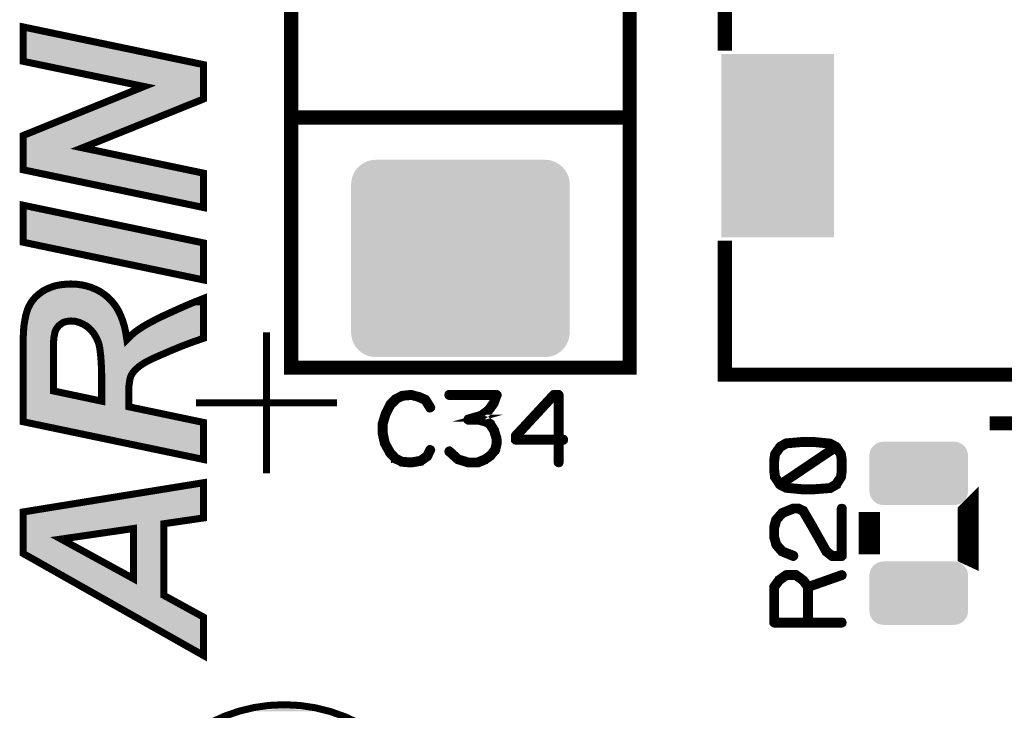
# Model space of a CAD drawing. Extents: x 0 to 131, y 0 to 75.
# Drawn here: x 87 to 101, y 42 to 52 of the extents above; entities that cross this region are included whole.
import ezdxf

# ---------------------------------------------------------------- set-up
doc = ezdxf.new("R2010")
doc.units = 0
doc.layers.get('0').update_dxf_attribs({"linetype": 'CONTINUOUS'})
doc.layers.add('SILKSCREENTOP_G', color=6, linetype='CONTINUOUS')
doc.layers.add('SOLDERMASKTOP_G', color=1, linetype='CONTINUOUS')

# ---------------------------------------------------------------- blocks, each defined once
blk = doc.blocks.new('CUSTOM_33')
for points in [[(-1.254776, 1.395738), (-1.200022, 1.400048), (1.254776, 1.395738), (1.200022, 1.400048)], [(-1.483188, 1.255768), (-1.447518, 1.297532), (1.483188, 1.255768), (1.447518, 1.297532)], [(-1.447518, 1.297532), (-1.405754, 1.333202), (1.447518, 1.297532), (1.405754, 1.333202)], [(-1.405754, 1.333202), (-1.358924, 1.361898), (1.405754, 1.333202), (1.358924, 1.361898)], [(-1.358924, 1.361898), (-1.308182, 1.382918), (1.358924, 1.361898), (1.308182, 1.382918)], [(-1.308182, 1.382918), (-1.254776, 1.395738), (1.308182, 1.382918), (1.254776, 1.395738)], [(-1.545724, 1.10479), (-1.532904, 1.158196), (1.545724, 1.10479), (1.532904, 1.158196)], [(-1.532904, 1.158196), (-1.511884, 1.208938), (1.532904, 1.158196), (1.511884, 1.208938)], [(-1.511884, 1.208938), (-1.483188, 1.255768), (1.511884, 1.208938), (1.483188, 1.255768)], [(-1.550034, 1.050036), (-1.545724, 1.10479), (1.550034, 1.050036), (1.545724, 1.10479)], [(-1.550034, -1.050036), (-1.550034, 1.050036), (1.550034, -1.050036), (1.550034, 1.050036)], [(-1.545724, -1.10479), (-1.550034, -1.050036), (1.545724, -1.10479), (1.550034, -1.050036)], [(-1.532904, -1.158196), (-1.545724, -1.10479), (1.532904, -1.158196), (1.545724, -1.10479)], [(-1.511884, -1.208938), (-1.532904, -1.158196), (1.511884, -1.208938), (1.532904, -1.158196)], [(-1.483188, -1.255768), (-1.511884, -1.208938), (1.483188, -1.255768), (1.511884, -1.208938)], [(-1.447518, -1.297532), (-1.483188, -1.255768), (1.447518, -1.297532), (1.483188, -1.255768)], [(-1.405754, -1.333202), (-1.447518, -1.297532), (1.405754, -1.333202), (1.447518, -1.297532)], [(-1.358924, -1.361898), (-1.405754, -1.333202), (1.358924, -1.361898), (1.405754, -1.333202)], [(-1.308182, -1.382918), (-1.358924, -1.361898), (1.308182, -1.382918), (1.358924, -1.361898)], [(-1.254776, -1.395738), (-1.308182, -1.382918), (1.254776, -1.395738), (1.308182, -1.382918)], [(-1.200022, -1.400048), (-1.254776, -1.395738), (1.200022, -1.400048), (1.254776, -1.395738)]]:
    blk.add_solid(points)
blk = doc.blocks.new('CUSTOM_13')
for points in [[(-0.62476, 0.40635), (-0.586858, 0.430166), (0.62476, 0.40635), (0.586858, 0.430166)], [(-0.586858, 0.430166), (-0.544608, 0.44495), (0.586858, 0.430166), (0.544608, 0.44495)], [(-0.544608, 0.44495), (-0.500126, 0.449962), (0.544608, 0.44495), (0.500126, 0.449962)], [(-0.700024, 0.250064), (-0.695012, 0.294546), (0.700024, 0.250064), (0.695012, 0.294546)], [(-0.695012, 0.294546), (-0.680228, 0.336796), (0.695012, 0.294546), (0.680228, 0.336796)], [(-0.680228, 0.336796), (-0.656412, 0.374698), (0.680228, 0.336796), (0.656412, 0.374698)], [(-0.656412, 0.374698), (-0.62476, 0.40635), (0.656412, 0.374698), (0.62476, 0.40635)], [(-0.700024, -0.250064), (-0.700024, 0.250064), (0.700024, -0.250064), (0.700024, 0.250064)], [(-0.695012, -0.294546), (-0.700024, -0.250064), (0.695012, -0.294546), (0.700024, -0.250064)], [(-0.680228, -0.336796), (-0.695012, -0.294546), (0.680228, -0.336796), (0.695012, -0.294546)], [(-0.656412, -0.374698), (-0.680228, -0.336796), (0.656412, -0.374698), (0.680228, -0.336796)], [(-0.62476, -0.40635), (-0.656412, -0.374698), (0.62476, -0.40635), (0.656412, -0.374698)], [(-0.586858, -0.430166), (-0.62476, -0.40635), (0.586858, -0.430166), (0.62476, -0.40635)], [(-0.544608, -0.44495), (-0.586858, -0.430166), (0.544608, -0.44495), (0.586858, -0.430166)], [(-0.500126, -0.449962), (-0.544608, -0.44495), (0.500126, -0.449962), (0.544608, -0.44495)]]:
    blk.add_solid(points)
blk = doc.blocks.new('CUSTOM_28')
blk.add_solid([(-0.799972, -1.299972), (-0.799972, 1.299972), (0.799972, -1.299972), (0.799972, 1.299972)])

msp = doc.modelspace()

# ---------------------------------------------------------------- linework, layer by layer
at = {"layer": 'SILKSCREENTOP_G'}
for points, const_width in [([(95.649974, 47.349968), (90.849984, 47.349968), (90.849958, 47.349968), (90.849958, 56.65), (90.849984, 56.65), (95.649974, 56.65), (95.649974, 47.349968)], 0.199898), ([(91.99786, 56.65), (90.849984, 56.65), (90.849984, 47.349968), (91.99786, 47.349968)], 0.199898), ([(94.502096, 47.349968), (95.649974, 47.349968), (95.649974, 56.65), (94.502096, 56.65)], 0.199898), ([(104.499968, 51.949986), (104.499968, 53.749982), (96.999984, 53.749982), (96.999984, 51.949986), (96.999958, 51.949986), (96.999958, 53.749982), (96.999984, 53.749982), (104.499968, 53.749982), (104.499968, 51.949986)], 0.199898), ([(89.607466, 51.650012), (89.607466, 51.162484), (87.889968, 50.469978), (89.607466, 50.110008), (89.607466, 49.622482), (87.049992, 50.157508), (87.049992, 50.644984), (88.762484, 51.340004), (87.049992, 51.697508), (87.049992, 52.184986), (89.607466, 51.650012)], 0.100076), ([(90.849984, 50.899974), (95.649974, 50.899974)], 0.199898), ([(89.607466, 48.594976), (87.049992, 49.129976), (87.049992, 49.654968), (89.607466, 49.119968), (89.607466, 48.594976)], 0.100076), ([(104.499968, 47.249968), (96.999984, 47.249968), (96.999958, 47.249968), (96.999958, 49.049966), (96.999984, 49.049966), (96.999984, 47.249968), (104.499968, 47.249968), (104.499968, 49.049966), (104.499968, 47.249968)], 0.199898), ([(89.607466, 46.572474), (89.607466, 46.047482), (87.049992, 46.582482), (87.049992, 47.789972), (87.05497, 47.854996), (87.057484, 47.91997), (87.064976, 47.977476), (87.07501, 48.032466), (87.084966, 48.084994), (87.097488, 48.129978), (87.109986, 48.172496), (87.127486, 48.212502), (87.147476, 48.249968), (87.170006, 48.287482), (87.194974, 48.31997), (87.224996, 48.352482), (87.257508, 48.382478), (87.292484, 48.409988), (87.329976, 48.43747), (87.37247, 48.459974), (87.414988, 48.479964), (87.459972, 48.49749), (87.50747, 48.512476), (87.557484, 48.522508), (87.609984, 48.530002), (87.664976, 48.53498), (87.719966, 48.537496), (87.799976, 48.53498), (87.874984, 48.524972), (87.9475, 48.509986), (88.017476, 48.487482), (88.0825, 48.459974), (88.144984, 48.427462), (88.202466, 48.387508), (88.257508, 48.342474), (88.307468, 48.289972), (88.354966, 48.229978), (88.394972, 48.167468), (88.429972, 48.094976), (88.45997, 48.01748), (88.484964, 47.935008), (88.50498, 47.844964), (88.519966, 47.749968), (88.569978, 47.800006), (88.624968, 47.847504), (88.689968, 47.895002), (88.75997, 47.939986), (88.837466, 47.984968), (88.924968, 48.030004), (89.019964, 48.0775), (89.122504, 48.125), (89.232486, 48.174986), (89.349986, 48.227488), (89.47498, 48.279964), (89.607466, 48.332466), (89.607466, 47.767494), (89.549986, 47.747478), (89.484962, 47.724974), (89.409982, 47.697466), (89.329972, 47.667468), (89.242468, 47.632492), (89.144984, 47.592488), (89.042494, 47.54748), (88.932512, 47.499982), (88.872466, 47.472472), (88.817476, 47.444964), (88.767462, 47.417482), (88.724994, 47.389974), (88.684988, 47.359976), (88.649962, 47.32998), (88.622504, 47.300008), (88.597486, 47.269984), (88.587478, 47.249968), (88.575008, 47.22749), (88.567464, 47.199982), (88.55997, 47.16747), (88.554966, 47.132494), (88.549988, 47.094978), (88.547474, 47.054974), (88.547474, 46.794978), (89.607466, 46.572474)], 0.100076), ([(88.162512, 46.874964), (88.162512, 47.154972), (88.162512, 47.254972), (88.159972, 47.347504), (88.154968, 47.432468), (88.149964, 47.507474), (88.14247, 47.572472), (88.134978, 47.629978), (88.12497, 47.677476), (88.112472, 47.717482), (88.0825, 47.78248), (88.047474, 47.840012), (88.00498, 47.889972), (87.954992, 47.935008), (87.900002, 47.967468), (87.842472, 47.992488), (87.78748, 48.007474), (87.727486, 48.012476), (87.694974, 48.009962), (87.662512, 48.004984), (87.632464, 47.997492), (87.60747, 47.984968), (87.582502, 47.967468), (87.557484, 47.947478), (87.537468, 47.924974), (87.519968, 47.89998), (87.509984, 47.879966), (87.499978, 47.854996), (87.495, 47.824974), (87.487506, 47.789972), (87.482476, 47.747478), (87.479962, 47.70247), (87.477472, 47.652482), (87.477472, 47.597466), (87.477472, 47.019972), (88.162512, 46.874964)], 0.100076), ([(90.499972, 45.849972), (90.499972, 47.849968)], 0.100076), ([(91.99786, 47.349968), (91.999968, 47.349964)], 0.199898), ([(91.999968, 47.349968), (94.499964, 47.349968)], 0.199898), ([(94.499964, 47.349968), (94.502094, 47.34997)], 0.199898), ([(92.770986, 46.90397), (92.766008, 46.90999), (92.762984, 46.911006), (92.761968, 46.911972), (92.667964, 46.953982), (92.663976, 46.954974), (92.658972, 46.954974), (92.560978, 46.980984), (92.556964, 46.982964), (92.552012, 46.98398), (92.42298, 46.970976), (92.420974, 46.969984), (92.418966, 46.969984), (92.417012, 46.968968), (92.41498, 46.967978), (92.329, 46.92297), (92.32397, 46.920962), (92.318968, 46.917992), (92.24297, 46.840978), (92.240988, 46.835974), (92.238982, 46.832978), (92.171978, 46.699982), (92.169996, 46.69498), (92.16898, 46.692972), (92.128976, 46.559978), (92.128976, 46.55698), (92.128976, 46.555964), (92.127984, 46.554974), (92.127984, 46.552992), (92.127984, 46.417992), (92.126968, 46.41497), (92.127984, 46.411008), (92.157982, 46.273974), (92.157982, 46.270976), (92.16098, 46.268004), (92.16098, 46.266988), (92.235986, 46.133004), (92.235986, 46.130972), (92.237966, 46.128966), (92.238982, 46.127974), (92.312998, 46.047964), (92.31498, 46.047964), (92.31498, 46.046974), (92.316986, 46.044992), (92.318968, 46.043976), (92.407994, 45.999984), (92.411982, 45.995972), (92.415996, 45.99498), (92.550996, 45.983982), (92.552012, 45.983982), (92.552978, 45.983982), (92.555974, 45.983982), (92.691966, 46.007986), (92.69598, 46.008976), (92.698976, 46.012988), (92.790976, 46.076996), (92.794964, 46.080984), (92.798012, 46.08698), (92.838982, 46.173974), (92.840962, 46.177962), (92.841978, 46.181976), (92.839972, 46.189012), (92.835984, 46.19498), (92.829964, 46.198968), (92.82298, 46.200974), (92.815968, 46.201964), (92.809974, 46.198968), (92.804996, 46.193964), (92.762984, 46.106968), (92.679012, 46.047964), (92.550996, 46.024978), (92.421964, 46.034986), (92.339972, 46.077962), (92.26898, 46.153984), (92.197986, 46.281976), (92.16898, 46.419974), (92.16898, 46.550986), (92.205962, 46.679992), (92.207968, 46.68398), (92.208984, 46.691982), (92.206978, 46.69498), (92.204972, 46.697976), (92.199968, 46.70298), (92.192984, 46.705978), (92.185998, 46.706968), (92.178962, 46.705978), (92.172968, 46.701964), (92.169996, 46.69498), (92.16898, 46.691982), (92.169996, 46.685962), (92.172968, 46.679992), (92.177996, 46.674964), (92.182976, 46.671992), (92.18897, 46.669986), (92.194964, 46.670976), (92.200984, 46.673974), (92.205962, 46.679992), (92.272992, 46.81098), (92.348964, 46.887968), (92.428974, 46.93097), (92.552978, 46.941994), (92.647974, 46.916976), (92.647974, 46.915984), (92.65097, 46.914968), (92.738982, 46.87697), (92.804996, 46.770976), (92.809974, 46.765972), (92.815968, 46.763966), (92.82397, 46.764982), (92.83098, 46.768004), (92.837, 46.772982), (92.840962, 46.778976), (92.841978, 46.786978), (92.838982, 46.793962), (92.770986, 46.90397)], 0.100076), ([(93.10497, 46.177962), (93.099, 46.181976), (93.091966, 46.181976), (93.08498, 46.179994), (93.079976, 46.174964), (93.075964, 46.16897), (93.072966, 46.16097), (93.073982, 46.153984), (93.07698, 46.14799), (93.202964, 46.03397), (93.207968, 46.030972), (93.21, 46.030972), (93.353, 45.98698), (93.356964, 45.984972), (93.359986, 45.983982), (93.496004, 45.983982), (93.502988, 45.984972), (93.604968, 46.026984), (93.607966, 46.027976), (93.609972, 46.030972), (93.685996, 46.083982), (93.685996, 46.084998), (93.688966, 46.08698), (93.690974, 46.088986), (93.691964, 46.090968), (93.75897, 46.173008), (93.759986, 46.173008), (93.760976, 46.174964), (93.761966, 46.177962), (93.764988, 46.182966), (93.784978, 46.273974), (93.784978, 46.280984), (93.784978, 46.282992), (93.782008, 46.350986), (93.780992, 46.355), (93.778984, 46.357972), (93.745964, 46.464982), (93.745964, 46.46798), (93.742968, 46.472984), (93.685996, 46.563966), (93.685996, 46.564982), (93.682972, 46.566964), (93.680966, 46.570012), (93.618964, 46.604986), (93.615002, 46.606968), (93.61297, 46.606968), (93.61297, 46.607984), (93.509972, 46.633968), (93.501972, 46.633968), (93.496004, 46.633968), (93.552976, 46.64997), (93.558996, 46.650986), (93.562982, 46.653984), (93.661992, 46.73097), (93.663974, 46.731986), (93.664964, 46.733968), (93.66598, 46.733968), (93.73898, 46.834984), (93.740986, 46.839962), (93.742002, 46.842984), (93.782972, 46.95698), (93.784978, 46.960968), (93.783962, 46.96498), (93.782972, 46.969984), (93.778984, 46.973998), (93.775988, 46.977986), (93.77299, 46.980984), (93.768976, 46.982964), (93.764988, 46.98398), (93.089984, 46.98398), (93.083, 46.982), (93.07797, 46.977986), (93.073982, 46.970976), (93.072966, 46.962974), (93.073982, 46.955964), (93.07797, 46.94898), (93.083, 46.944966), (93.089984, 46.94301), (93.734966, 46.94301), (93.705984, 46.858986), (93.635982, 46.760968), (93.53997, 46.687994), (93.35897, 46.633968), (93.353, 46.631988), (93.347972, 46.626984), (93.345966, 46.623986), (93.342968, 46.617), (93.342968, 46.607984), (93.345966, 46.599984), (93.351984, 46.59498), (93.355972, 46.592998), (93.359986, 46.592998), (93.501972, 46.592998), (93.599966, 46.566964), (93.655008, 46.534984), (93.708982, 46.451012), (93.740986, 46.347), (93.744974, 46.280984), (93.724984, 46.19498), (93.661992, 46.115986), (93.587976, 46.064982), (93.489984, 46.024978), (93.361968, 46.024978), (93.227982, 46.065974), (93.10497, 46.177962)], 0.100076), ([(94.015966, 46.327974), (94.016982, 46.319974), (94.022976, 46.31398), (94.028006, 46.308976), (94.036008, 46.306994), (94.623, 46.306994), (94.623, 46.003972), (94.624982, 45.996988), (94.62897, 45.990968), (94.63598, 45.98797), (94.642966, 45.98698), (94.649976, 45.98797), (94.656986, 45.990968), (94.660974, 45.996988), (94.663006, 46.003972), (94.663006, 46.306994), (94.709996, 46.306994), (94.717996, 46.308976), (94.722976, 46.312964), (94.725998, 46.319974), (94.726964, 46.326984), (94.725998, 46.334984), (94.722976, 46.34197), (94.717996, 46.345984), (94.709996, 46.347964), (94.663006, 46.347964), (94.663006, 46.963964), (94.660974, 46.971966), (94.65597, 46.97697), (94.650966, 46.982), (94.642966, 46.98398), (94.576012, 46.98398), (94.571972, 46.982964), (94.566994, 46.980984), (94.56298, 46.979968), (94.560008, 46.97697), (94.02097, 46.39597), (94.017972, 46.391982), (94.016982, 46.38797), (94.015966, 46.380984), (94.015966, 46.327974)], 0.100076), ([(94.056962, 46.371968), (94.584012, 46.941994), (94.623, 46.941994), (94.623, 46.347964), (94.056962, 46.347964), (94.056962, 46.371968)], 0.100076), ([(91.49997, 46.84997), (89.499974, 46.84997)], 0.100076), ([(101.50602, 46.55947), (100.755984, 46.55947)], 0.199898), ([(98.480372, 45.659344), (98.475342, 45.65335), (98.473388, 45.64634), (98.474352, 45.639356), (98.47834, 45.63237), (98.482354, 45.62734), (98.488372, 45.622336), (98.49236, 45.621346), (98.495358, 45.621346), (98.498356, 45.621346), (98.502344, 45.623352), (98.588348, 45.67334), (98.590354, 45.674356), (98.590354, 45.675346), (98.595358, 45.680376), (98.66338, 45.78736), (98.66536, 45.791374), (98.66635, 45.795362), (98.67938, 45.887386), (98.67938, 45.889342), (98.67938, 45.893356), (98.67938, 46.025358), (98.67938, 46.02734), (98.67938, 46.029372), (98.66635, 46.123352), (98.66536, 46.12734), (98.66338, 46.132368), (98.595358, 46.237348), (98.592386, 46.240344), (98.58634, 46.243368), (98.502344, 46.28934), (98.499346, 46.290356), (98.495358, 46.292338), (98.252356, 46.316342), (98.250376, 46.316342), (98.248344, 46.316342), (98.113342, 46.316342), (98.110344, 46.316342), (98.109354, 46.316342), (98.106356, 46.316342), (97.86836, 46.296352), (97.864346, 46.29536), (97.859342, 46.293354), (97.772348, 46.242352), (97.76935, 46.239354), (97.765362, 46.23336), (97.69635, 46.133384), (97.694368, 46.130336), (97.692336, 46.123352), (97.679384, 46.029372), (97.679384, 46.02734), (97.679384, 45.893356), (97.679384, 45.889342), (97.679384, 45.888352), (97.692336, 45.795362), (97.692336, 45.793356), (97.693352, 45.79234), (97.695384, 45.788352), (97.765362, 45.680376), (97.76836, 45.677354), (97.773364, 45.67334), (97.860358, 45.628356), (97.863356, 45.62635), (97.86836, 45.625384), (98.106356, 45.602348), (98.110344, 45.602348), (98.248344, 45.602348), (98.24936, 45.602348), (98.252356, 45.602348), (98.493352, 45.622336), (98.501352, 45.624368), (98.50534, 45.628356), (98.508338, 45.635342), (98.509354, 45.642352), (98.508338, 45.650354), (98.504376, 45.656372), (98.498356, 45.66036), (98.490354, 45.662342), (98.48535, 45.66036), (98.480372, 45.659344)], 0.100076), ([(97.720354, 45.894372), (97.720354, 45.896352), (97.720354, 46.023352), (97.720354, 46.025358), (97.731352, 46.116368), (97.79635, 46.20735), (97.877376, 46.256346), (98.112352, 46.276388), (98.244356, 46.276388), (98.487356, 46.252384), (98.53935, 46.223352), (97.79038, 45.717358), (97.731352, 45.804354), (97.720354, 45.894372)], 0.100076), ([(98.246362, 45.643342), (98.245346, 45.643342), (98.112352, 45.643342), (97.875344, 45.66534), (97.822384, 45.693356), (98.571354, 46.198358), (98.628352, 46.113344), (98.63836, 46.025358), (98.63836, 46.023352), (98.63836, 45.896352), (98.63836, 45.895388), (98.628352, 45.805344), (98.562338, 45.70636), (98.48535, 45.66036), (98.246362, 45.643342)], 0.100076), ([(89.042494, 45.134988), (89.042494, 44.119978), (89.607466, 43.80997), (89.607466, 43.264964), (87.049992, 44.712508), (87.049992, 45.302474), (89.607466, 45.717486), (89.607466, 45.217486), (89.042494, 45.134988)], 0.100076), ([(100.450016, 44.699962), (100.449964, 44.699986), (100.449964, 45.29996), (100.450016, 45.300012), (100.450016, 44.699962)], 0.299974), ([(97.964372, 44.658356), (97.972372, 44.65734), (97.979356, 44.660338), (97.985352, 44.665342), (97.98934, 44.67136), (97.991346, 44.678346), (97.990356, 44.686348), (97.987358, 44.692342), (97.982354, 44.697346), (97.826348, 44.759372), (97.747354, 44.847384), (97.720354, 44.947358), (97.720354, 45.07738), (97.74936, 45.182358), (97.826348, 45.270344), (97.979356, 45.33138), (98.037346, 45.33138), (98.09635, 45.302348), (98.229344, 45.074358), (98.23036, 45.07235), (98.422358, 44.732346), (98.423348, 44.72935), (98.427362, 44.725362), (98.509354, 44.661354), (98.51136, 44.659346), (98.513342, 44.658356), (98.516338, 44.65734), (98.522358, 44.65734), (98.65934, 44.65734), (98.667342, 44.659346), (98.672346, 44.664376), (98.677348, 44.669354), (98.67938, 44.677356), (98.67938, 45.351344), (98.677348, 45.358354), (98.673362, 45.36435), (98.66635, 45.367346), (98.65934, 45.368336), (98.65134, 45.367346), (98.644354, 45.36435), (98.640342, 45.358354), (98.63836, 45.351344), (98.63836, 44.698362), (98.529344, 44.698362), (98.455352, 44.755358), (98.26536, 45.092366), (98.26536, 45.094348), (98.129344, 45.327342), (98.129344, 45.328358), (98.126346, 45.333362), (98.121344, 45.335342), (98.052382, 45.368336), (98.051366, 45.368336), (98.04936, 45.370368), (98.047352, 45.370368), (98.046362, 45.370368), (98.04438, 45.371384), (98.042348, 45.371384), (97.973338, 45.371384), (97.971356, 45.371384), (97.968358, 45.370368), (97.965388, 45.370368), (97.805368, 45.305344), (97.802344, 45.303338), (97.798382, 45.300342), (97.71535, 45.205346), (97.711388, 45.201358), (97.70834, 45.197344), (97.679384, 45.087362), (97.679384, 45.079362), (97.679384, 44.947358), (97.680348, 44.943344), (97.682354, 44.939356), (97.710372, 44.832346), (97.714358, 44.824346), (97.797366, 44.728384), (97.799348, 44.726352), (97.804352, 44.724346), (97.964372, 44.658356)], 0.100076), ([(99.049968, 44.699986), (99.049968, 44.699962), (99.049968, 45.300012), (99.049968, 45.29996), (99.049968, 44.699986)], 0.299974), ([(88.615012, 45.067474), (87.58748, 44.917488), (88.615012, 44.355004), (88.615012, 45.067474)], 0.100076), ([(97.756344, 44.34934), (97.754338, 44.346368), (97.753348, 44.344362), (97.752358, 44.344362), (97.683346, 44.250356), (97.681338, 44.245352), (97.680348, 44.242356), (97.679384, 44.237352), (97.679384, 43.732348), (97.681338, 43.724348), (97.686368, 43.719368), (97.691346, 43.71434), (97.699348, 43.712384), (98.65934, 43.712384), (98.667342, 43.71434), (98.672346, 43.718352), (98.675342, 43.725338), (98.676358, 43.732348), (98.675342, 43.74035), (98.672346, 43.74736), (98.667342, 43.751372), (98.65934, 43.753354), (98.199346, 43.753354), (98.199346, 44.223356), (98.66536, 44.387338), (98.672346, 44.391352), (98.676358, 44.398362), (98.677348, 44.406338), (98.675342, 44.412358), (98.67138, 44.418376), (98.66635, 44.423356), (98.660356, 44.426378), (98.652356, 44.425362), (98.188348, 44.261354), (98.128354, 44.344362), (98.125356, 44.346368), (98.119362, 44.350356), (98.020378, 44.423356), (98.018346, 44.423356), (98.017356, 44.424346), (98.01634, 44.425362), (98.013342, 44.425362), (98.01136, 44.426378), (98.007348, 44.426378), (97.87034, 44.426378), (97.866352, 44.425362), (97.864346, 44.425362), (97.86234, 44.424346), (97.861374, 44.423356), (97.859342, 44.423356), (97.756344, 44.34934)], 0.100076), ([(97.720354, 43.753354), (97.720354, 44.232348), (97.783346, 44.317362), (97.877376, 44.386372), (98.000338, 44.386372), (98.098356, 44.31538), (98.159342, 44.232348), (98.159342, 43.753354), (97.720354, 43.753354)], 0.100076)]:
    msp.add_lwpolyline(points, dxfattribs=dict(at, const_width=const_width))
at = {"layer": 'SILKSCREENTOP_G', "const_width": 0.100076}
for points in [[(90.750008, 42.567124, 0.2151908), (89.050004, 41.799948)], [(93.017136, 40.29997, 0.4142133), (90.750008, 42.567124)]]:
    msp.add_lwpolyline(points, format="xyb", dxfattribs=at)
at = {"layer": 'SILKSCREENTOP_G'}
for points in [[(87.10003, 51.738174), (87.10003, 52.12339), (88.941558, 51.738174), (87.10003, 52.12339)], [(87.717136, 51.609344), (87.10003, 51.738174), (89.55743, 51.609344), (88.941558, 51.738174)], [(88.772674, 51.388984), (87.717136, 51.609344), (89.557426, 51.388984), (89.55743, 51.609344)], [(88.772744, 51.388946), (88.772674, 51.388984), (89.557426, 51.388946), (89.557426, 51.388984)], [(88.812258, 51.34457), (88.772744, 51.388946), (89.557426, 51.34457), (89.557426, 51.388946)], [(88.541372, 51.196266), (88.781262, 51.293628), (89.557426, 51.196266), (89.557426, 51.293628)], [(88.781262, 51.293628), (88.781328, 51.293684), (89.557426, 51.293628), (89.557426, 51.293684)], [(88.781328, 51.293684), (88.81227, 51.344422), (89.557426, 51.293684), (89.557426, 51.344422)], [(88.812288, 51.344486), (88.812258, 51.34457), (89.557426, 51.344486), (89.557426, 51.34457)], [(88.81227, 51.344422), (88.812288, 51.344486), (89.557426, 51.344422), (89.557426, 51.344486)], [(87.10003, 50.611278), (88.541372, 51.196266), (88.10659, 50.611278), (89.557426, 51.196266)], [(87.10003, 50.516404), (87.10003, 50.611278), (87.871294, 50.516404), (88.10659, 50.611278)], [(87.10003, 50.516348), (87.10003, 50.516404), (87.871228, 50.516348), (87.871294, 50.516404)], [(87.10003, 50.465636), (87.10003, 50.516348), (87.840184, 50.465636), (87.871228, 50.516348)], [(87.10003, 50.465572), (87.10003, 50.465636), (87.840166, 50.465572), (87.840184, 50.465636)], [(87.10003, 50.465488), (87.10003, 50.465572), (87.840196, 50.465488), (87.840166, 50.465572)], [(87.10003, 50.421034), (87.10003, 50.465488), (87.879686, 50.421034), (87.840196, 50.465488)], [(87.10003, 50.420996), (87.10003, 50.421034), (87.879756, 50.420996), (87.879686, 50.421034)], [(87.10003, 50.198172), (87.10003, 50.420996), (88.942884, 50.198172), (87.879756, 50.420996)], [(87.715718, 50.069368), (87.10003, 50.198172), (89.557426, 50.069368), (88.942884, 50.198172)], [(89.557426, 49.684076), (87.715718, 50.069368), (89.557426, 49.684076), (89.557426, 50.069368)], [(87.10003, 49.17064), (87.10003, 49.593372), (89.120802, 49.17064), (87.10003, 49.593372)], [(87.536662, 49.0793), (87.10003, 49.17064), (89.55743, 49.0793), (89.120802, 49.17064)], [(89.557426, 48.65657), (87.536662, 49.0793), (89.557426, 48.65657), (89.55743, 49.0793)], [(87.476612, 48.450282), (87.512254, 48.461528), (87.96969, 48.450282), (87.934716, 48.461528)], [(87.512254, 48.461528), (87.519964, 48.46396), (87.934716, 48.461528), (87.92296, 48.46396)], [(87.519964, 48.46396), (87.565956, 48.47316), (87.92296, 48.46396), (87.878482, 48.47316)], [(87.565956, 48.47316), (87.583176, 48.475626), (87.878482, 48.47316), (87.866558, 48.475626)], [(87.583176, 48.475626), (87.615762, 48.480292), (87.866558, 48.475626), (87.831548, 48.480292)], [(87.615762, 48.480292), (87.66836, 48.485044), (87.831548, 48.480292), (87.795892, 48.485044)], [(87.66836, 48.485044), (87.720318, 48.487432), (87.795892, 48.485044), (87.720318, 48.487432)], [(87.249916, 48.305712), (87.260398, 48.317066), (88.22343, 48.305712), (88.209554, 48.317066)], [(87.260398, 48.317066), (87.289996, 48.344356), (88.209554, 48.317066), (88.176196, 48.344356)], [(87.289996, 48.344356), (87.294056, 48.34755), (88.176196, 48.344356), (88.172292, 48.34755)], [(87.294056, 48.34755), (87.322688, 48.370072), (88.172292, 48.34755), (88.139894, 48.370072)], [(87.322688, 48.370072), (87.342464, 48.384572), (88.139894, 48.370072), (88.119034, 48.384572)], [(87.342464, 48.384572), (87.356618, 48.394948), (88.119034, 48.384572), (88.099086, 48.394948)], [(87.356618, 48.394948), (87.393858, 48.414668), (88.099086, 48.394948), (88.06117, 48.414668)], [(87.393858, 48.414668), (87.39489, 48.415214), (88.06117, 48.414668), (88.05988, 48.415214)], [(87.39489, 48.415214), (87.434732, 48.433966), (88.05988, 48.415214), (88.015544, 48.433966)], [(87.434732, 48.433966), (87.451548, 48.440518), (88.015544, 48.433966), (88.000052, 48.440518)], [(87.451548, 48.440518), (87.476612, 48.450282), (88.000052, 48.440518), (87.96969, 48.450282)], [(87.157096, 48.155306), (87.172556, 48.19068), (88.343338, 48.155306), (88.320694, 48.19068)], [(87.172556, 48.19068), (87.178002, 48.200886), (88.320694, 48.19068), (88.31416, 48.200886)], [(87.178002, 48.200886), (87.19102, 48.225274), (88.31416, 48.200886), (88.29486, 48.225274)], [(87.19102, 48.225274), (87.210162, 48.257144), (88.29486, 48.225274), (88.269636, 48.257144)], [(87.210162, 48.257144), (87.211434, 48.25926), (88.269636, 48.257144), (88.267624, 48.25926)], [(87.211434, 48.25926), (87.23328, 48.28769), (88.267624, 48.25926), (88.240576, 48.28769)], [(87.23328, 48.28769), (87.249916, 48.305712), (88.240576, 48.28769), (88.22343, 48.305712)], [(89.253136, 48.129418), (89.369886, 48.181584), (89.557428, 48.129418), (89.557428, 48.181584)], [(89.369886, 48.181584), (89.493846, 48.23362), (89.557428, 48.181584), (89.557428, 48.23362)], [(89.493846, 48.23362), (89.55743, 48.258804), (89.557428, 48.23362), (89.55743, 48.258804)], [(87.125414, 48.029698), (87.127786, 48.042216), (87.585042, 48.029698), (87.610032, 48.042216)], [(87.127786, 48.042216), (87.128514, 48.046058), (87.610032, 48.042216), (87.620354, 48.046058)], [(87.128514, 48.046058), (87.12993, 48.053526), (87.620354, 48.046058), (87.650402, 48.053526)], [(87.12993, 48.053526), (87.130104, 48.054442), (87.650402, 48.053526), (87.65494, 48.054442)], [(87.130104, 48.054442), (87.131046, 48.05941), (87.65494, 48.054442), (87.68734, 48.05941)], [(87.131046, 48.05941), (87.131128, 48.05985), (87.68734, 48.05941), (87.69115, 48.05985)], [(87.131128, 48.05985), (87.131604, 48.062362), (87.69115, 48.05985), (87.723624, 48.062362)], [(87.131604, 48.062362), (87.133732, 48.073582), (88.388934, 48.062362), (88.38459, 48.073582)], [(87.133732, 48.073582), (87.134136, 48.07504), (88.38459, 48.073582), (88.384024, 48.07504)], [(87.134136, 48.07504), (87.145622, 48.116312), (88.384024, 48.07504), (88.364098, 48.116312)], [(87.145622, 48.116312), (87.15348, 48.143018), (88.364098, 48.116312), (88.351202, 48.143018)], [(87.15348, 48.143018), (87.157096, 48.155306), (88.351202, 48.143018), (88.343338, 48.155306)], [(87.731634, 48.062338), (87.723624, 48.062362), (88.388944, 48.062338), (88.388934, 48.062362)], [(87.791636, 48.057336), (87.731634, 48.062338), (88.39088, 48.057336), (88.388944, 48.062338)], [(87.80062, 48.05576), (87.791636, 48.057336), (88.39149, 48.05576), (88.39088, 48.057336)], [(87.85564, 48.040768), (87.80062, 48.05576), (88.397294, 48.040768), (88.39149, 48.05576)], [(87.862398, 48.038398), (87.85564, 48.040768), (88.398212, 48.038398), (88.397294, 48.040768)], [(87.919982, 48.013358), (87.862398, 48.038398), (88.407908, 48.013358), (88.398212, 48.038398)], [(89.041656, 48.032388), (89.143434, 48.079558), (89.557428, 48.032388), (89.557428, 48.079558)], [(89.143434, 48.079558), (89.253136, 48.129418), (89.557428, 48.079558), (89.557428, 48.129418)], [(87.105764, 47.873616), (87.10673, 47.898606), (87.45352, 47.873616), (87.463538, 47.898606)], [(87.10673, 47.898606), (87.106872, 47.902268), (87.463538, 47.898606), (87.465192, 47.902268)], [(87.106872, 47.902268), (87.107394, 47.915748), (87.465192, 47.902268), (87.471916, 47.915748)], [(87.107394, 47.915748), (87.108248, 47.922302), (87.471916, 47.915748), (87.475186, 47.922302)], [(87.108248, 47.922302), (87.109082, 47.9287), (87.475186, 47.922302), (87.478984, 47.9287)], [(87.109082, 47.9287), (87.112338, 47.953692), (87.478984, 47.9287), (87.496486, 47.953692)], [(87.112338, 47.953692), (87.112928, 47.958224), (87.496486, 47.953692), (87.500082, 47.958224)], [(87.112928, 47.958224), (87.114426, 47.969704), (87.500082, 47.958224), (87.51029, 47.969704)], [(87.114426, 47.969704), (87.11644, 47.980744), (87.51029, 47.969704), (87.52011, 47.980744)], [(87.11644, 47.980744), (87.1175, 47.986554), (87.52011, 47.980744), (87.526226, 47.986554)], [(87.1175, 47.986554), (87.12115, 48.006568), (87.526226, 47.986554), (87.551274, 48.006568)], [(87.12115, 48.006568), (87.12149, 48.008426), (87.551274, 48.006568), (87.55376, 48.008426)], [(87.12149, 48.008426), (87.124236, 48.023476), (87.55376, 48.008426), (87.575224, 48.023476)], [(87.124236, 48.023476), (87.124698, 48.025922), (87.575224, 48.023476), (87.578714, 48.025922)], [(87.124698, 48.025922), (87.125414, 48.029698), (87.578714, 48.025922), (87.585042, 48.029698)], [(87.925378, 48.010574), (87.919982, 48.013358), (88.408986, 48.010574), (88.407908, 48.013358)], [(87.94132, 48.001164), (87.925378, 48.010574), (88.412628, 48.001164), (88.408986, 48.010574)], [(87.980422, 47.978082), (87.94132, 48.001164), (88.419624, 47.978082), (88.412628, 48.001164)], [(87.988494, 47.972194), (87.980422, 47.978082), (88.421408, 47.972194), (88.419624, 47.978082)], [(88.038484, 47.927156), (87.988494, 47.972194), (88.435058, 47.927156), (88.421408, 47.972194)], [(88.043106, 47.922384), (88.038484, 47.927156), (88.436504, 47.922384), (88.435058, 47.927156)], [(88.043164, 47.922318), (88.043106, 47.922384), (88.436524, 47.922318), (88.436504, 47.922384)], [(88.085604, 47.872416), (88.043164, 47.922318), (88.447622, 47.872416), (88.436524, 47.922318)], [(88.718262, 47.8537), (88.786088, 47.897294), (89.557426, 47.8537), (89.557426, 47.897294)], [(88.786088, 47.897294), (88.861514, 47.941074), (89.557426, 47.897294), (89.557426, 47.941074)], [(88.861514, 47.941074), (88.947524, 47.98535), (89.557426, 47.941074), (89.557426, 47.98535)], [(88.947524, 47.98535), (89.041656, 48.032388), (89.557426, 47.98535), (89.557428, 48.032388)], [(87.100028, 47.788068), (87.100628, 47.79591), (87.436902, 47.788068), (87.437832, 47.79591)], [(87.10003, 47.753378), (87.100028, 47.788068), (87.432794, 47.753378), (87.436902, 47.788068)], [(87.100628, 47.79591), (87.100974, 47.800444), (87.437832, 47.79591), (87.438588, 47.800444)], [(87.100974, 47.800444), (87.103572, 47.834356), (87.438588, 47.800444), (87.44583, 47.834356)], [(87.103572, 47.834356), (87.104932, 47.852102), (87.44583, 47.834356), (87.448782, 47.852102)], [(87.104932, 47.852102), (87.10536, 47.863174), (87.448782, 47.852102), (87.450626, 47.863174)], [(87.10536, 47.863174), (87.105764, 47.873616), (87.450626, 47.863174), (87.45352, 47.873616)], [(88.090216, 47.866024), (88.085604, 47.872416), (88.449044, 47.866024), (88.447622, 47.872416)], [(88.108722, 47.835634), (88.090216, 47.866024), (88.4558, 47.835634), (88.449044, 47.866024)], [(88.125272, 47.80845), (88.108722, 47.835634), (88.460086, 47.80845), (88.4558, 47.835634)], [(88.127934, 47.803452), (88.125272, 47.80845), (88.460874, 47.803452), (88.460086, 47.80845)], [(88.156176, 47.742208), (88.127934, 47.803452), (88.47053, 47.742208), (88.460874, 47.803452)], [(88.585176, 47.74443), (88.60409, 47.763354), (89.39276, 47.74443), (89.444312, 47.763354)], [(88.60409, 47.763354), (88.614428, 47.772286), (89.444312, 47.763354), (89.468646, 47.772286)], [(88.614428, 47.772286), (88.64046, 47.794774), (89.468646, 47.772286), (89.533628, 47.794774)], [(88.64046, 47.794774), (88.650046, 47.803054), (89.533628, 47.794774), (89.557426, 47.803054)], [(88.650046, 47.803054), (88.656108, 47.80829), (89.557426, 47.803054), (89.557426, 47.80829)], [(88.656108, 47.80829), (88.718262, 47.8537), (89.557426, 47.80829), (89.557426, 47.8537)], [(87.10003, 47.75029), (87.10003, 47.753378), (87.432518, 47.75029), (87.432794, 47.753378)], [(87.10003, 47.705264), (87.10003, 47.75029), (87.43, 47.705264), (87.432518, 47.75029)], [(87.10003, 47.654952), (87.10003, 47.705264), (87.427484, 47.654952), (87.43, 47.705264)], [(87.10003, 47.652482), (87.10003, 47.654952), (87.427436, 47.652482), (87.427484, 47.654952)], [(87.10003, 47.019956), (87.10003, 47.652482), (87.42744, 47.019956), (87.427436, 47.652482)], [(88.156204, 47.742146), (88.156176, 47.742208), (88.470556, 47.742146), (88.47053, 47.742208)], [(88.157906, 47.738454), (88.156204, 47.742146), (88.47371, 47.738454), (88.470556, 47.742146)], [(88.160226, 47.732386), (88.157906, 47.738454), (88.47889, 47.732386), (88.47371, 47.738454)], [(88.169578, 47.702452), (88.160226, 47.732386), (88.50445, 47.702452), (88.47889, 47.732386)], [(88.16959, 47.702412), (88.169578, 47.702452), (88.504576, 47.702412), (88.50445, 47.702452)], [(88.172722, 47.692386), (88.16959, 47.702412), (89.257514, 47.692386), (89.282598, 47.702412)], [(88.173942, 47.68778), (88.172722, 47.692386), (89.24599, 47.68778), (89.257514, 47.692386)], [(88.175804, 47.67895), (88.173942, 47.68778), (89.2239, 47.67895), (89.24599, 47.68778)], [(88.183954, 47.64025), (88.175804, 47.67895), (89.12955, 47.64025), (89.2239, 47.67895)], [(88.184226, 47.638608), (88.183954, 47.64025), (89.125548, 47.638608), (89.12955, 47.64025)], [(88.18459, 47.63639), (88.184226, 47.638608), (89.120496, 47.63639), (89.125548, 47.638608)], [(88.190194, 47.593428), (88.18459, 47.63639), (89.022656, 47.593428), (89.120496, 47.63639)], [(88.504576, 47.702412), (88.553518, 47.714148), (89.282598, 47.702412), (89.311962, 47.714148)], [(88.553518, 47.714148), (88.555312, 47.714578), (89.311962, 47.714148), (89.313108, 47.714578)], [(88.555312, 47.714578), (88.55537, 47.714608), (89.313108, 47.714578), (89.313188, 47.714608)], [(88.55537, 47.714608), (88.585176, 47.74443), (89.313188, 47.714608), (89.39276, 47.74443)], [(88.192178, 47.578214), (88.190194, 47.593428), (88.98743, 47.578214), (89.022656, 47.593428)], [(88.19592, 47.545754), (88.192178, 47.578214), (88.912276, 47.545754), (88.98743, 47.578214)], [(88.199168, 47.517582), (88.19592, 47.545754), (88.850798, 47.517582), (88.912276, 47.545754)], [(88.199676, 47.513166), (88.199168, 47.517582), (88.841968, 47.513166), (88.850798, 47.517582)], [(88.199902, 47.51079), (88.199676, 47.513166), (88.837218, 47.51079), (88.841968, 47.513166)], [(88.201336, 47.48929), (88.199902, 47.51079), (88.794234, 47.48929), (88.837218, 47.51079)], [(88.203258, 47.460476), (88.201336, 47.48929), (88.741788, 47.460476), (88.794234, 47.48929)], [(88.204928, 47.435414), (88.203258, 47.460476), (88.703116, 47.435414), (88.741788, 47.460476)], [(88.205188, 47.431024), (88.204928, 47.435414), (88.696342, 47.431024), (88.703116, 47.435414)], [(88.20707, 47.399062), (88.205188, 47.431024), (88.653696, 47.399062), (88.696342, 47.431024)], [(88.209016, 47.366016), (88.20707, 47.399062), (88.615108, 47.366016), (88.653696, 47.399062)], [(88.209932, 47.350464), (88.209016, 47.366016), (88.600868, 47.350464), (88.615108, 47.366016)], [(88.210416, 47.332932), (88.209932, 47.350464), (88.584816, 47.332932), (88.600868, 47.350464)], [(88.21139, 47.297552), (88.210416, 47.332932), (88.55533, 47.297552), (88.584816, 47.332932)], [(88.212058, 47.273266), (88.21139, 47.297552), (88.543196, 47.273266), (88.55533, 47.297552)], [(88.212524, 47.256344), (88.212058, 47.273266), (88.533804, 47.256344), (88.543196, 47.273266)], [(88.212548, 47.254972), (88.212524, 47.256344), (88.533042, 47.254972), (88.533804, 47.256344)], [(88.212548, 47.246528), (88.212548, 47.254972), (88.528356, 47.246528), (88.533042, 47.254972)], [(88.212548, 47.212162), (88.212548, 47.246528), (88.518916, 47.212162), (88.528356, 47.246528)], [(88.212548, 47.176664), (88.212548, 47.212162), (88.510744, 47.176664), (88.518916, 47.212162)], [(88.212548, 47.13958), (88.212548, 47.176664), (88.505436, 47.13958), (88.510744, 47.176664)], [(88.212548, 47.099866), (88.212548, 47.13958), (88.500156, 47.099866), (88.505436, 47.13958)], [(88.212548, 47.056548), (88.212548, 47.099866), (88.497436, 47.056548), (88.500156, 47.099866)], [(87.10003, 46.99812), (87.10003, 47.019956), (87.432446, 46.99812), (87.42744, 47.019956)], [(87.10003, 46.980668), (87.10003, 46.99812), (87.446496, 46.980668), (87.432446, 46.99812)], [(87.10003, 46.971022), (87.10003, 46.980668), (87.467126, 46.971022), (87.446496, 46.980668)], [(87.10003, 46.826018), (87.10003, 46.971022), (88.152164, 46.826018), (87.467126, 46.971022)], [(88.212548, 46.87498), (88.212548, 47.056548), (88.497436, 46.87498), (88.497436, 47.056548)], [(87.10003, 46.795024), (87.10003, 46.826018), (88.497436, 46.795024), (88.497436, 46.826018)], [(87.10003, 46.794946), (87.10003, 46.795024), (88.497462, 46.794946), (88.497436, 46.795024)], [(87.10003, 46.746046), (87.10003, 46.794946), (88.537154, 46.746046), (88.497462, 46.794946)], [(88.152164, 46.826018), (88.174564, 46.826406), (88.497436, 46.826018), (88.497436, 46.826406)], [(88.174564, 46.826406), (88.194546, 46.83652), (88.497436, 46.826406), (88.497436, 46.83652)], [(88.194546, 46.83652), (88.208108, 46.854354), (88.497436, 46.83652), (88.497436, 46.854354)], [(88.208108, 46.854354), (88.212548, 46.87498), (88.497436, 46.854354), (88.497436, 46.87498)], [(87.10003, 46.746), (87.10003, 46.746046), (88.53723, 46.746), (88.537154, 46.746046)], [(87.10003, 46.623148), (87.10003, 46.746), (89.122516, 46.623148), (88.53723, 46.746)], [(87.536412, 46.53186), (87.10003, 46.623148), (89.557426, 46.53186), (89.122516, 46.623148)], [(89.557426, 46.109078), (87.536412, 46.53186), (89.557426, 46.109078), (89.557426, 46.53186)], [(87.105194, 45.260742), (89.55743, 45.658682), (89.557426, 45.260742), (89.55743, 45.658682)], [(87.10003, 45.259904), (87.105194, 45.260742), (89.551686, 45.259904), (89.557426, 45.260742)], [(87.10003, 45.1845), (87.10003, 45.259904), (89.035304, 45.1845), (89.551686, 45.259904)], [(87.10003, 45.184462), (87.10003, 45.1845), (89.03523, 45.184462), (89.035304, 45.1845)], [(87.10003, 45.135022), (87.10003, 45.184462), (88.992486, 45.135022), (89.03523, 45.184462)], [(87.10003, 45.134942), (87.10003, 45.135022), (88.992456, 45.134942), (88.992486, 45.135022)], [(87.10003, 45.116976), (87.10003, 45.134942), (88.992456, 45.116976), (88.992456, 45.134942)], [(87.10003, 44.96699), (87.10003, 45.116976), (87.58024, 44.96699), (88.60776, 45.116976)], [(88.625718, 45.116344), (88.60776, 45.116976), (88.992456, 45.116344), (88.992456, 45.116976)], [(88.645986, 45.106778), (88.625718, 45.116344), (88.992456, 45.106778), (88.992456, 45.116344)], [(88.660038, 45.089326), (88.645986, 45.106778), (88.992456, 45.089326), (88.992456, 45.106778)], [(87.10003, 44.958884), (87.10003, 44.96699), (87.55936, 44.958884), (87.58024, 44.96699)], [(88.665054, 45.067446), (88.660038, 45.089326), (88.992456, 45.067446), (88.992456, 45.089326)], [(88.66505, 44.355006), (88.665054, 45.067446), (88.992456, 44.355006), (88.992456, 45.067446)], [(87.10003, 44.94247), (87.10003, 44.958884), (87.54412, 44.94247), (87.55936, 44.958884)], [(87.10003, 44.921026), (87.10003, 44.94247), (87.537568, 44.921026), (87.54412, 44.94247)], [(87.10003, 44.917456), (87.10003, 44.921026), (87.537446, 44.917456), (87.537568, 44.921026)], [(87.10003, 44.895636), (87.10003, 44.917456), (87.542454, 44.895636), (87.537446, 44.917456)], [(87.10003, 44.878184), (87.10003, 44.895636), (87.55651, 44.878184), (87.542454, 44.895636)], [(87.10003, 44.873592), (87.10003, 44.878184), (87.56346, 44.873592), (87.55651, 44.878184)], [(87.10003, 44.741692), (87.10003, 44.873592), (87.804414, 44.741692), (87.56346, 44.873592)], [(87.86078, 44.311104), (87.10003, 44.741692), (88.591002, 44.311104), (87.804414, 44.741692)], [(87.871532, 44.305018), (87.86078, 44.311104), (88.61256, 44.305018), (88.591002, 44.311104)], [(88.198392, 44.120014), (87.871532, 44.305018), (88.992456, 44.120014), (88.992456, 44.305018)], [(88.61256, 44.305018), (88.634604, 44.30896), (88.992456, 44.305018), (88.992456, 44.30896)], [(88.634604, 44.30896), (88.652746, 44.322158), (88.992456, 44.30896), (88.992456, 44.322158)], [(88.652746, 44.322158), (88.663302, 44.341898), (88.992456, 44.322158), (88.992456, 44.341898)], [(88.663302, 44.341898), (88.66505, 44.355006), (88.992456, 44.341898), (88.992456, 44.355006)], [(88.198504, 44.11995), (88.198392, 44.120014), (88.992472, 44.11995), (88.992456, 44.120014)], [(88.27591, 44.076138), (88.198504, 44.11995), (89.0184, 44.076138), (88.992472, 44.11995)], [(88.275992, 44.076092), (88.27591, 44.076138), (89.01845, 44.076092), (89.0184, 44.076138)], [(88.798488, 43.780356), (88.275992, 44.076092), (89.557426, 43.780356), (89.01845, 44.076092)], [(89.557426, 43.350792), (88.798488, 43.780356), (89.557426, 43.350792), (89.557426, 43.780356)], [(90.323652, 42.474492), (90.750002, 42.517084), (91.182534, 42.474492), (90.750002, 42.517084)]]:
    msp.add_solid(points, dxfattribs=at)

# ---------------------------------------------------------------- block references
at = {"layer": 'SOLDERMASKTOP_G'}
for name, p in [('CUSTOM_28', (97.749996, 50.499976)), ('CUSTOM_33', (93.250004, 48.899978)), ('CUSTOM_13', (99.749992, 45.849972)), ('CUSTOM_13', (99.749992, 44.149976))]:
    msp.add_blockref(name, p, dxfattribs=at)

doc.saveas('drawing.dxf')
